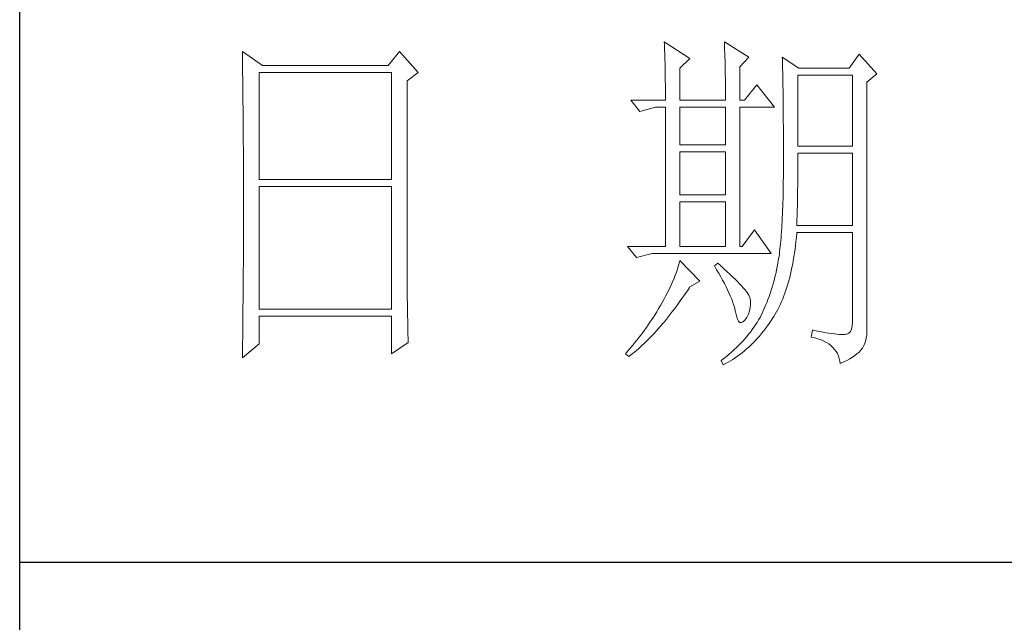
# Model space of a CAD drawing. Units: millimetres. Extents: x 7278 to 11583, y -54441 to 2816.
# Drawn here: x 11184 to 11329, y -41960 to -41872 of the extents above; entities that cross this region are included whole.
import ezdxf

# ---------------------------------------------------------------- set-up
doc = ezdxf.new("R2010")
doc.units = ezdxf.units.MM
doc.layers.add('轮廓线', color=7, linetype='Continuous', lineweight=25)

# ---------------------------------------------------------------- blocks, each defined once
blk = doc.blocks.new('文字')
at = {"layer": '轮廓线', "color": 7, "lineweight": 0}
for p, q in [((3810.07, 487.5), (3810.09, 487.11)), ((3813.65, 485.17), (3810.07, 487.5)), ((3810.09, 487.11), (3810.11, 486.7)), ((3818.47, 487.5), (3818.48, 486.95)), ((3821.89, 485.36), (3818.47, 487.5)), ((3818.48, 486.95), (3818.5, 486.41)), ((3751.15, 486.14), (3751.16, 485.08)), ((3753.94, 484.2), (3751.15, 486.14)), ((3773.07, 486.14), (3771.51, 484.2)), ((3775.71, 483.22), (3773.07, 486.14)), ((3810.11, 486.7), (3810.12, 486.28)), ((3810.12, 486.28), (3810.14, 485.85)), ((3810.14, 485.85), (3810.15, 485.41)), ((3818.5, 486.41), (3818.52, 485.88)), ((3818.52, 485.88), (3818.53, 485.36)), ((3837.28, 485.75), (3835.88, 483.81)), ((3839.77, 483.03), (3837.28, 485.75)), ((3751.16, 485.08), (3751.17, 484.55)), ((3751.17, 484.55), (3751.18, 483.49)), ((3771.51, 484.2), (3753.94, 484.2)), ((3810.15, 485.41), (3810.16, 484.96)), ((3810.16, 484.96), (3810.17, 484.5)), ((3810.17, 484.5), (3810.18, 484.03)), ((3812.25, 483.81), (3813.65, 485.17)), ((3818.53, 485.36), (3818.55, 484.84)), ((3818.55, 484.84), (3818.56, 484.34)), ((3818.56, 484.34), (3818.57, 483.84)), ((3820.64, 484), (3821.89, 485.36)), ((3826.55, 485.36), (3826.56, 485.04)), ((3828.88, 483.81), (3826.55, 485.36)), ((3826.56, 485.04), (3826.57, 484.71)), ((3826.57, 484.71), (3826.58, 484.36)), ((3826.58, 484.36), (3826.59, 484.01)), ((3751.18, 483.49), (3751.18, 482.97)), ((3751.18, 482.97), (3751.19, 482.45)), ((3753.48, 468.25), (3753.48, 483.22)), ((3753.48, 483.22), (3771.98, 483.22)), ((3771.98, 483.22), (3771.98, 468.25)), ((3774.16, 482.06), (3775.71, 483.22)), ((3810.18, 484.03), (3810.19, 483.54)), ((3810.19, 483.54), (3810.2, 483.05)), ((3810.2, 483.05), (3810.21, 482.54)), ((3812.25, 479.34), (3812.25, 483.81)), ((3818.57, 483.84), (3818.58, 483.35)), ((3818.58, 483.35), (3818.59, 482.86)), ((3818.59, 482.86), (3818.6, 482.39)), ((3820.64, 479.34), (3820.64, 484)), ((3826.59, 484.01), (3826.6, 483.64)), ((3826.6, 483.64), (3826.61, 483.26)), ((3826.61, 483.26), (3826.61, 482.87)), ((3826.61, 482.87), (3826.62, 482.48)), ((3828.73, 472.92), (3828.73, 482.84)), ((3828.73, 482.84), (3836.35, 482.84)), ((3835.88, 483.81), (3828.88, 483.81)), ((3836.35, 482.84), (3836.35, 472.92)), ((3838.37, 481.86), (3839.77, 483.03)), ((3751.19, 482.45), (3751.2, 481.93)), ((3751.2, 481.93), (3751.21, 480.9)), ((3774.16, 455.11), (3774.16, 482.06)), ((3810.21, 482.54), (3810.21, 482.03)), ((3810.21, 482.03), (3810.22, 481.5)), ((3810.22, 481.5), (3810.22, 480.96)), ((3818.6, 482.39), (3818.6, 481.92)), ((3818.6, 481.92), (3818.61, 481.47)), ((3818.61, 481.47), (3818.62, 481.02)), ((3822.98, 481.47), (3821.27, 479.34)), ((3825.46, 478.36), (3822.98, 481.47)), ((3826.62, 482.48), (3826.63, 482.06)), ((3826.63, 482.06), (3826.64, 481.64)), ((3826.64, 481.64), (3826.64, 481.21)), ((3838.37, 446.87), (3838.37, 481.86)), ((3751.21, 480.9), (3751.21, 480.39)), ((3751.21, 480.39), (3751.22, 479.88)), ((3810.22, 480.96), (3810.23, 480.41)), ((3810.23, 480.41), (3810.23, 479.85)), ((3818.62, 481.02), (3818.62, 480.57)), ((3818.62, 480.57), (3818.62, 480.14)), ((3818.62, 480.14), (3818.62, 479.34)), ((3826.64, 481.21), (3826.65, 480.77)), ((3826.65, 480.77), (3826.66, 480.32)), ((3826.66, 480.32), (3826.66, 479.85)), ((3751.22, 479.88), (3751.23, 479.38)), ((3751.23, 479.38), (3751.23, 478.87)), ((3751.23, 478.87), (3751.24, 478.37)), ((3805.41, 479.34), (3806.65, 477.78)), ((3805.41, 479.34), (3810.23, 479.34)), ((3810.23, 479.85), (3810.23, 479.34)), ((3812.25, 479.34), (3818.62, 479.34)), ((3820.64, 479.34), (3821.27, 479.34)), ((3826.66, 479.85), (3826.67, 479.38)), ((3826.67, 479.38), (3826.67, 478.89)), ((3826.67, 478.89), (3826.68, 478.4)), ((3751.24, 478.37), (3751.24, 477.87)), ((3751.24, 477.87), (3751.24, 477.38)), ((3751.24, 477.38), (3751.25, 476.88)), ((3806.65, 477.78), (3808.83, 478.36)), ((3808.83, 478.36), (3810.23, 478.36)), ((3810.23, 478.36), (3810.23, 458.92)), ((3812.25, 473.12), (3812.25, 478.36)), ((3812.25, 478.36), (3818.62, 478.36)), ((3818.62, 478.36), (3818.62, 473.12)), ((3820.64, 458.92), (3820.64, 478.36)), ((3820.64, 478.36), (3825.46, 478.36)), ((3826.68, 478.4), (3826.68, 477.89)), ((3826.68, 477.89), (3826.69, 477.37)), ((3826.69, 477.37), (3826.69, 476.85)), ((3751.25, 476.88), (3751.25, 476.39)), ((3751.25, 476.39), (3751.25, 475.9)), ((3751.25, 475.9), (3751.26, 475.41)), ((3826.69, 476.85), (3826.69, 476.3)), ((3826.69, 476.3), (3826.7, 475.75)), ((3751.26, 475.41), (3751.26, 474.93)), ((3751.26, 474.93), (3751.27, 474.44)), ((3751.27, 474.44), (3751.27, 473.96)), ((3826.7, 475.75), (3826.7, 475.19)), ((3826.7, 475.19), (3826.7, 474.62)), ((3826.7, 474.62), (3826.7, 474.04)), ((3751.27, 473.96), (3751.27, 473.49)), ((3751.27, 473.49), (3751.28, 472.54)), ((3818.62, 473.12), (3812.25, 473.12)), ((3826.7, 474.04), (3826.7, 473.45)), ((3826.7, 473.45), (3826.7, 472.84)), ((3751.28, 472.54), (3751.28, 472.07)), ((3751.28, 472.07), (3751.28, 471.6)), ((3812.25, 466.12), (3812.25, 472.14)), ((3812.25, 472.14), (3818.62, 472.14)), ((3818.62, 472.14), (3818.62, 466.12)), ((3826.7, 472.84), (3826.71, 472.23)), ((3826.71, 472.23), (3826.71, 469.91)), ((3836.35, 472.92), (3828.73, 472.92)), ((3828.73, 470.92), (3828.73, 471.95)), ((3828.73, 471.95), (3836.35, 471.95)), ((3836.35, 471.95), (3836.35, 461.84)), ((3751.28, 471.6), (3751.29, 471.13)), ((3751.29, 471.13), (3751.29, 470.67)), ((3751.29, 470.67), (3751.29, 470.21)), ((3828.72, 470.39), (3828.73, 470.92)), ((3828.72, 469.87), (3828.72, 470.39)), ((3751.29, 470.21), (3751.29, 469.75)), ((3751.29, 469.75), (3751.29, 469.3)), ((3751.29, 469.3), (3751.29, 468.84)), ((3826.71, 469.91), (3826.7, 469.26)), ((3826.7, 469.26), (3826.7, 468.61)), ((3828.72, 469.36), (3828.72, 469.87)), ((3828.72, 468.85), (3828.72, 469.36)), ((3751.29, 468.84), (3751.3, 468.39)), ((3751.3, 468.39), (3751.3, 467.49)), ((3771.98, 468.25), (3753.48, 468.25)), ((3826.7, 468.61), (3826.69, 467.98)), ((3826.69, 467.98), (3826.69, 467.36)), ((3828.7, 467.35), (3828.71, 467.84)), ((3828.71, 468.34), (3828.72, 468.85)), ((3828.71, 467.84), (3828.71, 468.34)), ((3751.3, 467.49), (3751.3, 467.05)), ((3751.3, 467.05), (3751.3, 462.53)), ((3753.48, 450.17), (3753.48, 467.28)), ((3753.48, 467.28), (3771.98, 467.28)), ((3771.98, 467.28), (3771.98, 450.17)), ((3826.67, 466.75), (3826.66, 466.16)), ((3826.69, 467.36), (3826.67, 466.75)), ((3828.68, 465.9), (3828.69, 466.38)), ((3828.69, 466.86), (3828.7, 467.35)), ((3828.69, 466.38), (3828.69, 466.86)), ((3818.62, 466.12), (3812.25, 466.12)), ((3812.25, 458.92), (3812.25, 465.14)), ((3812.25, 465.14), (3818.62, 465.14)), ((3818.62, 465.14), (3818.62, 458.92)), ((3826.63, 465.02), (3826.62, 464.47)), ((3826.65, 465.58), (3826.63, 465.02)), ((3826.66, 466.16), (3826.65, 465.58)), ((3828.65, 464.5), (3828.66, 464.96)), ((3828.66, 464.96), (3828.67, 465.43)), ((3828.67, 465.43), (3828.68, 465.9)), ((3826.58, 463.41), (3826.55, 462.9)), ((3826.6, 463.93), (3826.58, 463.41)), ((3826.62, 464.47), (3826.6, 463.93)), ((3828.61, 463.15), (3828.63, 463.59)), ((3828.63, 463.59), (3828.64, 464.04)), ((3828.64, 464.04), (3828.65, 464.5)), ((3751.3, 462.53), (3751.3, 462.08)), ((3751.3, 462.08), (3751.3, 461.18)), ((3826.53, 462.41), (3826.5, 461.93)), ((3826.55, 462.9), (3826.53, 462.41)), ((3828.57, 461.84), (3828.59, 462.27)), ((3828.59, 462.27), (3828.6, 462.7)), ((3828.6, 462.7), (3828.61, 463.15)), ((3751.3, 461.18), (3751.29, 460.72)), ((3751.29, 460.72), (3751.29, 460.26)), ((3822.66, 461.25), (3820.96, 458.92)), ((3825, 457.95), (3822.66, 461.25)), ((3826.44, 461), (3826.41, 460.56)), ((3826.47, 461.46), (3826.44, 461)), ((3826.5, 461.93), (3826.47, 461.46)), ((3828.51, 460.17), (3828.56, 460.74)), ((3828.56, 460.74), (3828.57, 460.87)), ((3836.35, 461.84), (3828.57, 461.84)), ((3828.57, 460.87), (3836.35, 460.87)), ((3836.35, 460.87), (3836.35, 448.42)), ((3751.29, 460.26), (3751.29, 459.8)), ((3751.29, 459.8), (3751.29, 459.34)), ((3751.29, 459.34), (3751.29, 458.41)), ((3826.3, 459.33), (3826.27, 458.94)), ((3826.34, 459.72), (3826.3, 459.33)), ((3826.38, 460.14), (3826.34, 459.72)), ((3826.41, 460.56), (3826.38, 460.14)), ((3828.4, 459.07), (3828.46, 459.62)), ((3828.46, 459.62), (3828.51, 460.17)), ((3751.29, 457.94), (3751.28, 457.47)), ((3751.29, 458.41), (3751.29, 457.94)), ((3804.94, 458.92), (3806.19, 457.36)), ((3804.94, 458.92), (3810.23, 458.92)), ((3806.19, 457.36), (3808.36, 457.95)), ((3808.36, 457.95), (3825, 457.95)), ((3812.25, 458.92), (3818.62, 458.92)), ((3826.18, 458.21), (3826.14, 457.87)), ((3826.22, 458.57), (3826.18, 458.21)), ((3826.27, 458.94), (3826.22, 458.57)), ((3828.18, 457.49), (3828.25, 458.01)), ((3828.25, 458.01), (3828.33, 458.53)), ((3828.33, 458.53), (3828.4, 459.07)), ((3751.28, 457.47), (3751.28, 456.52)), ((3812.14, 456.57), (3812.02, 456.16)), ((3812.25, 456.98), (3812.14, 456.57)), ((3815.05, 454.06), (3812.25, 456.98)), ((3817.53, 456.59), (3817.07, 456.2)), ((3817.88, 456.29), (3817.53, 456.59)), ((3825.93, 456.59), (3825.84, 456.09)), ((3825.94, 456.63), (3825.93, 456.59)), ((3825.99, 456.92), (3825.94, 456.63)), ((3826.04, 457.22), (3825.99, 456.92)), ((3826.09, 457.54), (3826.04, 457.22)), ((3826.14, 457.87), (3826.09, 457.54)), ((3828, 456.49), (3828.09, 456.98)), ((3828.09, 456.98), (3828.18, 457.49)), ((3751.28, 456.52), (3751.27, 455.57)), ((3751.27, 455.57), (3751.27, 455.09)), ((3811.76, 455.34), (3811.61, 454.92)), ((3811.89, 455.75), (3811.76, 455.34)), ((3812.02, 456.16), (3811.89, 455.75)), ((3817.07, 456.2), (3817.38, 455.68)), ((3817.38, 455.68), (3817.68, 455.18)), ((3817.68, 455.18), (3817.95, 454.68)), ((3818.35, 455.86), (3817.88, 456.29)), ((3818.79, 455.45), (3818.35, 455.86)), ((3819.21, 455.07), (3818.79, 455.45)), ((3825.74, 455.6), (3825.63, 455.12)), ((3825.84, 456.09), (3825.74, 455.6)), ((3827.69, 455.05), (3827.8, 455.52)), ((3827.8, 455.52), (3827.9, 456)), ((3827.9, 456), (3828, 456.49)), ((3751.27, 455.09), (3751.26, 454.12)), ((3751.26, 454.12), (3751.26, 453.64)), ((3774.16, 454.59), (3774.16, 455.11)), ((3774.16, 454.07), (3774.16, 454.59)), ((3774.16, 453.56), (3774.16, 454.07)), ((3811.27, 454.08), (3811.09, 453.66)), ((3811.45, 454.5), (3811.27, 454.08)), ((3811.61, 454.92), (3811.45, 454.5)), ((3813.65, 453.28), (3815.05, 454.06)), ((3817.95, 454.68), (3818.22, 454.21)), ((3818.22, 454.21), (3818.46, 453.75)), ((3819.6, 454.7), (3819.21, 455.07)), ((3819.96, 454.35), (3819.6, 454.7)), ((3820.29, 454.02), (3819.96, 454.35)), ((3820.59, 453.71), (3820.29, 454.02)), ((3825.4, 454.18), (3825.27, 453.71)), ((3825.52, 454.64), (3825.4, 454.18)), ((3825.63, 455.12), (3825.52, 454.64)), ((3827.33, 453.69), (3827.45, 454.13)), ((3827.45, 454.13), (3827.58, 454.59)), ((3827.58, 454.59), (3827.69, 455.05)), ((3751.25, 452.66), (3751.24, 451.68)), ((3751.26, 453.64), (3751.25, 453.15)), ((3751.25, 453.15), (3751.25, 452.66)), ((3774.17, 453.06), (3774.16, 453.56)), ((3774.17, 452.55), (3774.17, 453.06)), ((3774.18, 452.05), (3774.17, 452.55)), ((3810.7, 452.82), (3810.48, 452.4)), ((3810.9, 453.24), (3810.7, 452.82)), ((3811.09, 453.66), (3810.9, 453.24)), ((3812.99, 452.31), (3813.29, 452.74)), ((3813.29, 452.74), (3813.58, 453.19)), ((3813.58, 453.19), (3813.65, 453.28)), ((3818.46, 453.75), (3818.69, 453.3)), ((3818.69, 453.3), (3818.9, 452.87)), ((3818.9, 452.87), (3819.1, 452.45)), ((3819.1, 452.45), (3819.27, 452.05)), ((3820.86, 453.43), (3820.59, 453.71)), ((3821.1, 453.16), (3820.86, 453.43)), ((3821.32, 452.91), (3821.1, 453.16)), ((3821.5, 452.68), (3821.32, 452.91)), ((3821.66, 452.48), (3821.5, 452.68)), ((3821.79, 452.28), (3821.66, 452.48)), ((3825, 452.8), (3824.86, 452.36)), ((3825.14, 453.26), (3825, 452.8)), ((3825.27, 453.71), (3825.14, 453.26)), ((3826.76, 452.02), (3826.91, 452.42)), ((3826.91, 452.42), (3827.06, 452.84)), ((3827.06, 452.84), (3827.2, 453.26)), ((3827.2, 453.26), (3827.33, 453.69)), ((3751.24, 451.18), (3751.23, 450.68)), ((3751.24, 451.68), (3751.24, 451.18)), ((3774.18, 451.56), (3774.18, 452.05)), ((3774.19, 451.06), (3774.18, 451.56)), ((3774.19, 450.58), (3774.19, 451.06)), ((3809.78, 451.11), (3809.52, 450.68)), ((3810.02, 451.54), (3809.78, 451.11)), ((3810.26, 451.97), (3810.02, 451.54)), ((3810.48, 452.4), (3810.26, 451.97)), ((3811.82, 450.65), (3812.11, 451.05)), ((3812.11, 451.05), (3812.4, 451.46)), ((3812.4, 451.46), (3812.69, 451.88)), ((3812.69, 451.88), (3812.99, 452.31)), ((3819.27, 452.05), (3819.44, 451.66)), ((3819.44, 451.66), (3819.58, 451.29)), ((3819.58, 451.29), (3819.71, 450.93)), ((3821.89, 452.12), (3821.79, 452.28)), ((3821.92, 452.03), (3821.89, 452.12)), ((3822.05, 451.64), (3821.92, 452.03)), ((3822.12, 451.24), (3822.05, 451.64)), ((3822.13, 450.82), (3822.12, 451.24)), ((3824.38, 451.07), (3824.21, 450.66)), ((3824.55, 451.5), (3824.38, 451.07)), ((3824.7, 451.93), (3824.55, 451.5)), ((3824.86, 452.36), (3824.7, 451.93)), ((3826.28, 450.87), (3826.45, 451.24)), ((3826.45, 451.24), (3826.61, 451.63)), ((3826.61, 451.63), (3826.76, 452.02)), ((3751.23, 450.68), (3751.22, 449.68)), ((3751.22, 449.68), (3751.22, 449.18)), ((3771.98, 450.17), (3753.48, 450.17)), ((3774.2, 450.09), (3774.19, 450.58)), ((3774.21, 449.62), (3774.2, 450.09)), ((3809.01, 449.81), (3808.78, 449.44)), ((3809.23, 450.19), (3809.01, 449.81)), ((3809.45, 450.56), (3809.23, 450.19)), ((3809.52, 450.68), (3809.45, 450.56)), ((3810.94, 449.5), (3811.23, 449.87)), ((3811.23, 449.87), (3811.52, 450.26)), ((3811.52, 450.26), (3811.82, 450.65)), ((3819.71, 450.93), (3819.82, 450.58)), ((3819.82, 450.58), (3819.91, 450.25)), ((3819.91, 450.25), (3819.99, 449.94)), ((3819.99, 449.94), (3820.02, 449.78)), ((3820.02, 449.78), (3820.15, 449.22)), ((3821.81, 449.48), (3821.97, 449.94)), ((3821.97, 449.94), (3822.08, 450.39)), ((3822.08, 450.39), (3822.13, 450.82)), ((3823.85, 449.84), (3823.67, 449.45)), ((3824.04, 450.25), (3823.85, 449.84)), ((3824.21, 450.66), (3824.04, 450.25)), ((3825.55, 449.46), (3825.74, 449.8)), ((3825.74, 449.8), (3825.93, 450.14)), ((3825.93, 450.14), (3826.11, 450.5)), ((3826.11, 450.5), (3826.28, 450.87)), ((3751.22, 449.18), (3751.2, 448.16)), ((3753.48, 445.31), (3753.48, 449.2)), ((3753.48, 449.2), (3771.98, 449.2)), ((3771.98, 449.2), (3771.98, 443.95)), ((3774.22, 449.14), (3774.21, 449.62)), ((3774.23, 448.67), (3774.22, 449.14)), ((3774.24, 448.21), (3774.23, 448.67)), ((3808.06, 448.34), (3807.82, 447.98)), ((3808.31, 448.71), (3808.06, 448.34)), ((3808.54, 449.07), (3808.31, 448.71)), ((3808.78, 449.44), (3808.54, 449.07)), ((3809.79, 448.07), (3810.08, 448.42)), ((3810.08, 448.42), (3810.37, 448.77)), ((3810.37, 448.77), (3810.65, 449.13)), ((3810.65, 449.13), (3810.94, 449.5)), ((3820.15, 449.22), (3820.29, 448.79)), ((3820.29, 448.79), (3820.45, 448.49)), ((3820.45, 448.49), (3820.64, 448.33)), ((3820.64, 448.33), (3820.84, 448.29)), ((3820.84, 448.29), (3821.06, 448.39)), ((3821.06, 448.39), (3821.3, 448.61)), ((3821.3, 448.61), (3821.55, 448.97)), ((3821.55, 448.97), (3821.58, 449.01)), ((3821.58, 449.01), (3821.81, 449.48)), ((3823.03, 448.32), (3822.81, 447.98)), ((3823.24, 448.66), (3823.03, 448.32)), ((3823.44, 449.01), (3823.24, 448.66)), ((3823.47, 449.06), (3823.44, 449.01)), ((3823.67, 449.45), (3823.47, 449.06)), ((3824.73, 448.19), (3825, 448.58)), ((3825, 448.58), (3825.15, 448.81)), ((3825.15, 448.81), (3825.36, 449.13)), ((3825.36, 449.13), (3825.55, 449.46)), ((3836.35, 448.42), (3836.31, 447.84)), ((3751.2, 447.65), (3751.19, 447.14)), ((3751.19, 447.14), (3751.19, 446.63)), ((3751.2, 448.16), (3751.2, 447.65)), ((3774.25, 447.75), (3774.24, 448.21)), ((3774.27, 446.84), (3774.25, 447.75)), ((3807.31, 447.26), (3807.05, 446.91)), ((3807.57, 447.62), (3807.31, 447.26)), ((3807.82, 447.98), (3807.57, 447.62)), ((3808.66, 446.79), (3808.94, 447.1)), ((3808.94, 447.1), (3809.23, 447.42)), ((3809.23, 447.42), (3809.51, 447.74)), ((3809.51, 447.74), (3809.79, 448.07)), ((3822.1, 446.98), (3821.84, 446.66)), ((3822.35, 447.31), (3822.1, 446.98)), ((3822.58, 447.64), (3822.35, 447.31)), ((3822.81, 447.98), (3822.58, 447.64)), ((3823.63, 446.75), (3823.91, 447.1)), ((3823.91, 447.1), (3824.19, 447.45)), ((3824.19, 447.45), (3824.46, 447.82)), ((3824.46, 447.82), (3824.73, 448.19)), ((3830.75, 447.26), (3830.59, 446.28)), ((3830.87, 447.23), (3830.75, 447.26)), ((3831.46, 447.11), (3830.87, 447.23)), ((3832.01, 447.01), (3831.46, 447.11)), ((3832.51, 446.91), (3832.01, 447.01)), ((3832.99, 446.84), (3832.51, 446.91)), ((3836.07, 447.03), (3835.85, 446.8)), ((3836.22, 447.38), (3836.07, 447.03)), ((3836.31, 447.84), (3836.22, 447.38)), ((3751.19, 446.63), (3751.17, 445.07)), ((3774.3, 445.95), (3774.27, 446.84)), ((3774.31, 445.51), (3774.3, 445.95)), ((3806.24, 445.85), (3805.96, 445.51)), ((3806.52, 446.2), (3806.24, 445.85)), ((3806.78, 446.55), (3806.52, 446.2)), ((3807.05, 446.91), (3806.78, 446.55)), ((3807.27, 445.38), (3807.55, 445.64)), ((3807.55, 445.64), (3807.82, 445.92)), ((3807.82, 445.92), (3808.1, 446.2)), ((3808.1, 446.2), (3808.38, 446.49)), ((3808.38, 446.49), (3808.66, 446.79)), ((3821.02, 445.7), (3820.72, 445.39)), ((3821.3, 446.01), (3821.02, 445.7)), ((3821.58, 446.33), (3821.3, 446.01)), ((3821.84, 446.66), (3821.58, 446.33)), ((3822.48, 445.47), (3822.77, 445.77)), ((3822.77, 445.77), (3823.06, 446.09)), ((3823.06, 446.09), (3823.35, 446.42)), ((3823.35, 446.42), (3823.63, 446.75)), ((3830.59, 446.28), (3831.08, 446.17)), ((3831.08, 446.17), (3831.53, 446.04)), ((3831.53, 446.04), (3831.96, 445.88)), ((3831.96, 445.88), (3832.35, 445.71)), ((3832.35, 445.71), (3832.71, 445.52)), ((3833.42, 446.77), (3832.99, 446.84)), ((3833.82, 446.72), (3833.42, 446.77)), ((3834.18, 446.68), (3833.82, 446.72)), ((3834.5, 446.65), (3834.18, 446.68)), ((3834.79, 446.64), (3834.5, 446.65)), ((3835.03, 446.64), (3834.79, 446.64)), ((3835.24, 446.65), (3835.03, 446.64)), ((3835.41, 446.67), (3835.24, 446.65)), ((3835.57, 446.69), (3835.41, 446.67)), ((3835.85, 446.8), (3835.57, 446.69)), ((3837.98, 445.2), (3838.15, 445.66)), ((3838.15, 445.66), (3838.28, 446.1)), ((3838.28, 446.1), (3838.35, 446.52)), ((3838.35, 446.52), (3838.37, 446.87)), ((3751.15, 443.37), (3753.48, 445.31)), ((3751.17, 445.07), (3751.16, 444.03)), ((3771.98, 443.95), (3774.31, 445.51)), ((3805.1, 444.48), (3804.81, 444.14)), ((3805.39, 444.82), (3805.1, 444.48)), ((3805.68, 445.16), (3805.39, 444.82)), ((3805.63, 443.96), (3805.9, 444.18)), ((3805.96, 445.51), (3805.68, 445.16)), ((3805.9, 444.18), (3806.18, 444.4)), ((3806.18, 444.4), (3806.45, 444.63)), ((3806.45, 444.63), (3806.72, 444.87)), ((3806.72, 444.87), (3807, 445.12)), ((3807, 445.12), (3807.27, 445.38)), ((3819.45, 444.17), (3819.11, 443.87)), ((3819.78, 444.47), (3819.45, 444.17)), ((3820.11, 444.77), (3819.78, 444.47)), ((3820.42, 445.08), (3820.11, 444.77)), ((3820.72, 445.39), (3820.42, 445.08)), ((3820.95, 444.09), (3821.26, 444.35)), ((3821.26, 444.35), (3821.57, 444.61)), ((3821.57, 444.61), (3821.87, 444.88)), ((3821.87, 444.88), (3822.18, 445.17)), ((3822.18, 445.17), (3822.48, 445.47)), ((3832.71, 445.52), (3833.04, 445.31)), ((3833.04, 445.31), (3833.34, 445.08)), ((3833.34, 445.08), (3833.61, 444.83)), ((3833.61, 444.83), (3833.85, 444.56)), ((3833.85, 444.56), (3834.06, 444.28)), ((3834.06, 444.28), (3834.24, 443.97)), ((3837.25, 444.14), (3837.48, 444.39)), ((3837.48, 444.39), (3837.68, 444.63)), ((3837.68, 444.63), (3837.74, 444.73)), ((3837.74, 444.73), (3837.98, 445.2)), ((3751.16, 444.03), (3751.15, 443.5)), ((3751.15, 443.5), (3751.15, 443.37)), ((3804.81, 444.14), (3804.63, 443.95)), ((3804.63, 443.95), (3805.1, 443.56)), ((3805.1, 443.56), (3805.36, 443.76)), ((3805.36, 443.76), (3805.63, 443.96)), ((3818.03, 443), (3818, 442.98)), ((3818, 442.98), (3818.31, 442.39)), ((3818.4, 443.29), (3818.03, 443)), ((3818.76, 443.58), (3818.4, 443.29)), ((3819.11, 443.87), (3818.76, 443.58)), ((3818.99, 442.76), (3819.33, 442.96)), ((3819.33, 442.96), (3819.66, 443.16)), ((3819.66, 443.16), (3819.99, 443.38)), ((3819.99, 443.38), (3820.31, 443.61)), ((3820.31, 443.61), (3820.63, 443.84)), ((3820.63, 443.84), (3820.95, 444.09)), ((3834.24, 443.97), (3834.39, 443.64)), ((3834.39, 443.64), (3834.5, 443.3)), ((3834.5, 443.3), (3834.59, 442.93)), ((3834.59, 442.93), (3834.64, 442.59)), ((3834.64, 442.59), (3835.12, 442.8)), ((3835.12, 442.8), (3835.56, 443.01)), ((3835.56, 443.01), (3835.97, 443.23)), ((3835.97, 443.23), (3836.34, 443.45)), ((3836.34, 443.45), (3836.68, 443.68)), ((3836.68, 443.68), (3836.98, 443.91)), ((3836.98, 443.91), (3837.25, 444.14)), ((3818.31, 442.39), (3818.65, 442.57)), ((3818.65, 442.57), (3818.99, 442.76))]:
    blk.add_line(p, q, dxfattribs=at)
at = {"layer": '轮廓线', "color": 0, "linetype": 'ByBlock', "lineweight": 9}
blk.add_line((3820.64, 458.92), (3820.96, 458.92), dxfattribs=at)

msp = doc.modelspace()

# ---------------------------------------------------------------- linework, layer by layer
for p, q in [((11184.13, -42355.15), (11184.13, -39404.65)), ((11184.13, -41951.08), (11551.58, -41951.08))]:
    msp.add_line(p, q)

# ---------------------------------------------------------------- block references
at = {"layer": '轮廓线', "color": 0, "linetype": 'ByBlock', "lineweight": 13, "xscale": 1.05, "yscale": 1.05, "zscale": 1.05}
msp.add_blockref('文字', (7278.08, -42386.65), dxfattribs=at)

doc.saveas('drawing.dxf')
